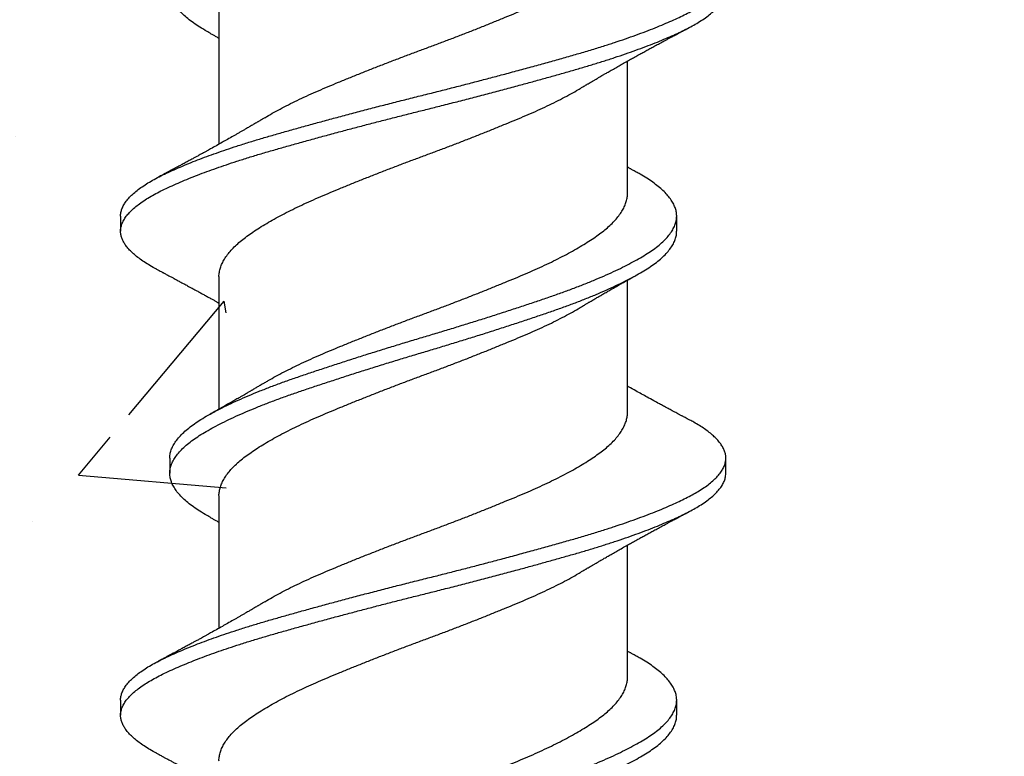
# Model space of a CAD drawing. Units: inches. Extents: x 171 to 187.9, y 9.2 to 19.1.
# Drawn here: x 177.2 to 177.6, y 14.9 to 15.2 of the extents above; entities that cross this region are included whole.
import ezdxf

# ---------------------------------------------------------------- set-up
doc = ezdxf.new("R2010")
doc.units = ezdxf.units.IN
doc.header["$MEASUREMENT"] = 0
doc.linetypes.add('SLD-Solid', pattern=[0])
doc.layers.add('Hatch', color=8, linetype='Continuous')
doc.layers.add('R-DETL-FAST', color=3, linetype='Continuous')

msp = doc.modelspace()

# ---------------------------------------------------------------- hatches: boundary and pattern name
at = {"layer": 'Hatch'}
h = msp.add_hatch(dxfattribs=at)
h.set_pattern_fill('AR-CONC', color=256, scale=0.125, style=0)
h.set_pattern_definition([(50, (0, 0), (0.8965752, -0.0784402), [0.09375, -1.03125]), (355, (0, 0), (-0.173439, 0.94024), [0.075, -0.825]), (100.45144, (0.0747, -0.0065), (0.723136, 0.8618), [0.0796752, -0.8764276]), (46.1842, (0, 0.25), (1.334052, -0.206899), [0.140625, -1.546875]), (96.6356, (0.1112, 0.2328), (1.168327, 1.217648), [0.119513, -1.314642]), (351.1842, (0, 0.25), (1.168327, 1.217648), [0.1125, -1.2375]), (21, (0.125, 0.1875), (0.7461338, -0.5032736), [0.09375, -1.03125]), (326, (0.125, 0.1875), (0.304144, 0.9064376), [0.075, -0.825]), (71.45144, (0.1872, 0.1456), (1.050278, 0.403164), [0.0796752, -0.8764276]), (37.5, (0, 0), (0.0151998, 0.4161173), [0, -0.815, 0, -0.8375, 0, -0.828125]), (7.5, (0, 0), (0.3288369, 0.4930146), [0, -0.4775, 0, -0.79625, 0, -0.315625]), (327.5, (-0.27875, 0), (0.66727805, -0.0281936), [0, -0.3125, 0, -0.975, 0, -1.29375]), (317.5, (-0.40375, 0), (0.7289827, 0.1251312), [0, -0.40625, 0, -0.6475, 0, -0.91875])])
h.paths.add_polyline_path([(174.48205, 16.54461), (175.44644, 16.54461), (175.44644, 15.60717), (177.22227, 15.60717), (177.22227, 15.55887), (177.18094, 15.54584), (177.23961, 15.52734), (177.23961, 15.47092), (177.21294, 15.46251), (177.23961, 15.4541), (177.23961, 15.39767), (177.18094, 15.37917), (177.23961, 15.36068), (177.23961, 15.30425), (177.21294, 15.29584), (177.23961, 15.28743), (177.23961, 15.231), (177.18094, 15.21251), (177.23961, 15.19401), (177.23961, 15.13758), (177.21294, 15.12917), (177.23961, 15.12077), (177.23961, 15.06434), (177.18094, 15.04584), (177.23961, 15.02734), (177.23961, 14.97092), (177.21294, 14.96251), (177.23961, 14.9541), (177.23961, 14.89767), (177.18094, 14.87917), (177.23961, 14.86068), (177.23961, 14.80425), (177.21294, 14.79584), (177.23961, 14.78743), (177.23961, 14.731), (177.18094, 14.71251), (177.23961, 14.69401), (177.23961, 14.63758), (177.21294, 14.62917), (177.23961, 14.62077), (177.23961, 14.56434), (177.18094, 14.54584), (177.23961, 14.52734), (177.23961, 14.47092), (177.21294, 14.46251), (177.23961, 14.4541), (177.23961, 14.39767), (177.18094, 14.37917), (177.23961, 14.36068), (177.23961, 14.30425), (177.21294, 14.29584), (177.23961, 14.28743), (177.23961, 14.231), (177.18094, 14.21251), (177.23961, 14.19401), (177.23961, 14.13758), (177.21294, 14.12917), (177.24403, 14.11937), (177.31262, 13.95378, 0.668179), (177.32849, 13.95192), (177.40439, 14.13516), (177.46094, 14.15299), (177.40227, 14.17149), (177.40227, 14.22792), (177.42894, 14.23632), (177.40227, 14.24473), (177.40227, 14.30116), (177.46094, 14.31966), (177.40227, 14.33816), (177.40227, 14.39458), (177.42894, 14.40299), (177.40227, 14.4114), (177.40227, 14.46783), (177.46094, 14.48632), (177.40227, 14.50482), (177.40227, 14.56125), (177.42894, 14.56966), (177.40227, 14.57807), (177.40227, 14.63449), (177.46094, 14.65299), (177.40227, 14.67149), (177.40227, 14.72792), (177.42894, 14.73632), (177.40227, 14.74473), (177.40227, 14.80116), (177.46094, 14.81966), (177.40227, 14.83816), (177.40227, 14.89458), (177.42894, 14.90299), (177.40227, 14.9114), (177.40227, 14.96783), (177.46094, 14.98632), (177.40227, 15.00482), (177.40227, 15.06125), (177.42894, 15.06966), (177.40227, 15.07807), (177.40227, 15.13449), (177.46094, 15.15299), (177.40227, 15.17149), (177.40227, 15.22792), (177.42894, 15.23632), (177.40227, 15.24589), (177.40227, 15.30116), (177.46094, 15.31966), (177.40227, 15.33816), (177.40227, 15.39458), (177.42894, 15.40299), (177.40227, 15.41256), (177.40227, 15.46783), (177.46094, 15.48632), (177.41961, 15.49936), (177.41961, 15.60717), (178.75844, 15.60717), (178.75844, 13.16104), (174.48205, 13.16104)])

# ---------------------------------------------------------------- linework, layer by layer
at = {"layer": 'R-DETL-FAST', "linetype": 'SLD-Solid'}
for p, q in [((177.23657, 15.21804), (177.23657, 15.16346)), ((177.40532, 15.14324), (177.40532, 15.19783)), ((177.19594, 15.13377), (177.19594, 15.12752)), ((177.42563, 15.12752), (177.42563, 15.13377)), ((177.23657, 15.10857), (177.23657, 15.05398)), ((177.40532, 15.05271), (177.40532, 15.1073)), ((177.21625, 15.03377), (177.21625, 15.02752)), ((177.44594, 15.02752), (177.44594, 15.03377)), ((177.23657, 15.01804), (177.23657, 14.96346)), ((177.40532, 14.94324), (177.40532, 14.99783)), ((177.19594, 14.93377), (177.19594, 14.92752)), ((177.42563, 14.92752), (177.42563, 14.93377))]:
    msp.add_line(p, q, dxfattribs=at)
for points, knots in [([(177.23299, 15.20931), (177.23228, 15.20971), (177.2305, 15.21069), (177.22799, 15.21224), (177.22542, 15.21402), (177.22316, 15.21581), (177.2212, 15.21762), (177.21955, 15.21944), (177.21824, 15.22125), (177.21725, 15.22303), (177.2166, 15.22479), (177.21625, 15.22652), (177.21623, 15.22824), (177.21653, 15.22999), (177.21715, 15.23178), (177.21812, 15.23359), (177.21941, 15.23541), (177.22103, 15.23724), (177.22296, 15.23905), (177.2252, 15.24085), (177.22773, 15.24263), (177.23055, 15.24437), (177.23364, 15.24612), (177.23702, 15.2479), (177.24066, 15.24969), (177.24453, 15.25148), (177.24862, 15.25327), (177.25293, 15.25505), (177.25747, 15.25683), (177.26222, 15.25861), (177.26716, 15.26037), (177.27228, 15.26211), (177.27755, 15.26388), (177.28299, 15.26568), (177.28856, 15.26749), (177.29424, 15.26931), (177.30001, 15.27113), (177.30582, 15.27294), (177.31166, 15.27473), (177.31751, 15.2765), (177.32333, 15.27822), (177.3291, 15.27996), (177.33484, 15.28172), (177.34056, 15.28349), (177.34627, 15.28528), (177.35194, 15.28709), (177.35754, 15.28891), (177.36302, 15.29071), (177.36833, 15.29249), (177.37348, 15.29424), (177.37847, 15.29599), (177.38329, 15.29777), (177.38793, 15.29957), (177.39236, 15.30139), (177.39657, 15.30321), (177.40054, 15.30502), (177.40422, 15.30681), (177.40761, 15.30858), (177.41071, 15.3103), (177.41353, 15.31201), (177.4161, 15.31376), (177.4184, 15.31554), (177.42041, 15.31735), (177.42211, 15.31917), (177.42348, 15.321), (177.42453, 15.32281), (177.42523, 15.32461), (177.42559, 15.32617), (177.4256, 15.32714), (177.4256, 15.32752)], [0, 0, 0, 0, 0.010223, 0.025223, 0.040292, 0.055441, 0.070642, 0.085868, 0.101089, 0.116008, 0.130869, 0.145646, 0.160336, 0.175399, 0.190553, 0.20577, 0.221023, 0.236283, 0.251521, 0.266709, 0.281786, 0.296761, 0.311758, 0.326854, 0.342022, 0.356962, 0.371918, 0.386862, 0.401768, 0.416912, 0.431961, 0.446956, 0.46205, 0.477227, 0.492459, 0.507717, 0.52294, 0.538132, 0.553266, 0.568314, 0.583272, 0.598033, 0.612882, 0.627793, 0.64274, 0.658, 0.673241, 0.688434, 0.703551, 0.718565, 0.733587, 0.74871, 0.763874, 0.779084, 0.794311, 0.809528, 0.824705, 0.839546, 0.854298, 0.86899, 0.883776, 0.898948, 0.914176, 0.929434, 0.944691, 0.95992, 0.975092, 0.99018, 1, 1, 1, 1]), ([(177.25551, 15.17442), (177.25577, 15.17458), (177.25699, 15.17533), (177.25937, 15.17667), (177.26265, 15.17846), (177.26613, 15.18024), (177.26978, 15.18203), (177.27361, 15.1838), (177.2776, 15.18556), (177.28172, 15.1873), (177.28597, 15.18908), (177.29035, 15.19087), (177.29485, 15.19269), (177.29942, 15.19451), (177.30407, 15.19633), (177.30875, 15.19813), (177.31346, 15.19992), (177.31817, 15.20169), (177.32286, 15.20342), (177.32752, 15.20516), (177.33215, 15.20691), (177.33676, 15.20868), (177.34136, 15.21048), (177.34593, 15.21229), (177.35044, 15.21411), (177.35485, 15.21591), (177.35914, 15.21769), (177.36329, 15.21944), (177.36731, 15.22119), (177.3712, 15.22297), (177.37493, 15.22477), (177.37851, 15.22658), (177.3819, 15.2284), (177.3851, 15.23022), (177.38806, 15.23201), (177.3908, 15.23377), (177.39329, 15.2355), (177.39557, 15.2372), (177.39764, 15.23895), (177.39949, 15.24073), (177.40111, 15.24255), (177.40248, 15.24437), (177.40358, 15.24619), (177.40443, 15.248), (177.40499, 15.2498), (177.40528, 15.25137), (177.40529, 15.25233), (177.4053, 15.25271)], [0, 0, 0, 0, 0.005986, 0.028565, 0.051169, 0.073755, 0.096279, 0.119155, 0.141879, 0.164515, 0.187312, 0.210242, 0.23326, 0.256321, 0.279328, 0.302287, 0.32515, 0.347876, 0.370455, 0.392745, 0.415177, 0.437709, 0.460298, 0.483363, 0.506396, 0.529351, 0.552184, 0.574852, 0.597532, 0.620375, 0.643287, 0.666273, 0.689288, 0.712285, 0.735219, 0.757639, 0.779912, 0.802092, 0.824423, 0.847344, 0.870357, 0.893416, 0.916476, 0.939489, 0.962411, 0.985197, 1, 1, 1, 1]), ([(177.19596, 15.13377), (177.19596, 15.13388), (177.19592, 15.1345), (177.19613, 15.13563), (177.19663, 15.13719), (177.19745, 15.13877), (177.19858, 15.14036), (177.2, 15.14195), (177.20172, 15.14354), (177.20374, 15.14513), (177.20599, 15.14669), (177.20847, 15.1482), (177.21113, 15.14966), (177.21403, 15.15111), (177.21716, 15.15257), (177.22054, 15.15405), (177.22407, 15.15552), (177.22774, 15.15698), (177.23153, 15.1584), (177.2355, 15.15983), (177.23963, 15.16126), (177.24408, 15.16273), (177.24885, 15.16425), (177.25395, 15.1658), (177.2592, 15.16732), (177.2646, 15.16886), (177.27015, 15.17041), (177.27584, 15.17199), (177.28166, 15.17357), (177.28764, 15.17518), (177.29376, 15.17681), (177.30001, 15.17844), (177.30629, 15.18007), (177.31258, 15.18167), (177.31888, 15.18326), (177.32505, 15.18479), (177.33111, 15.18632), (177.33704, 15.18784), (177.34296, 15.18937), (177.34884, 15.19092), (177.35484, 15.19251), (177.36093, 15.19415), (177.36707, 15.19583), (177.37307, 15.19749), (177.3789, 15.19913), (177.38456, 15.20075), (177.39006, 15.20237), (177.3952, 15.20397), (177.40001, 15.20552), (177.40447, 15.20703), (177.40876, 15.20855), (177.41285, 15.21006), (177.41673, 15.21157), (177.42033, 15.21305), (177.42364, 15.21448), (177.42667, 15.21587), (177.4295, 15.21723), (177.43211, 15.2186), (177.43461, 15.22005), (177.43697, 15.22156), (177.43913, 15.22315), (177.44101, 15.22474), (177.44259, 15.22634), (177.44388, 15.22793), (177.44486, 15.22951), (177.44553, 15.23108), (177.4459, 15.2326), (177.44598, 15.23407), (177.44579, 15.23553), (177.44532, 15.23701), (177.44458, 15.23851), (177.44357, 15.24001), (177.44231, 15.2415), (177.44082, 15.24296), (177.43912, 15.24438), (177.4372, 15.2458), (177.43505, 15.24721), (177.43299, 15.24844), (177.43156, 15.2492), (177.431, 15.24949)], [0, 0, 0, 0, 0.002934, 0.01638, 0.029901, 0.043479, 0.057096, 0.070734, 0.084374, 0.097996, 0.111583, 0.124445, 0.137243, 0.149981, 0.162774, 0.175633, 0.188541, 0.200743, 0.212962, 0.225184, 0.237397, 0.249586, 0.263145, 0.27664, 0.290056, 0.303496, 0.317012, 0.330586, 0.344201, 0.357838, 0.371868, 0.385879, 0.399854, 0.413771, 0.427611, 0.441402, 0.454476, 0.467614, 0.480799, 0.494014, 0.507242, 0.521678, 0.536087, 0.550447, 0.564737, 0.578939, 0.593175, 0.607495, 0.620402, 0.633344, 0.646304, 0.659267, 0.672215, 0.685134, 0.697273, 0.709359, 0.72138, 0.733413, 0.74551, 0.759071, 0.772677, 0.78631, 0.799951, 0.813582, 0.827183, 0.840736, 0.854224, 0.866968, 0.879743, 0.892586, 0.905483, 0.918418, 0.931375, 0.943598, 0.955813, 0.968006, 0.980164, 0.992274, 1, 1, 1, 1]), ([(177.21085, 15.1118), (177.21081, 15.11182), (177.2098, 15.11232), (177.20807, 15.11333), (177.20565, 15.11482), (177.20351, 15.11632), (177.20162, 15.11783), (177.19999, 15.11935), (177.19866, 15.12083), (177.19761, 15.12228), (177.19682, 15.1237), (177.19627, 15.1251), (177.19597, 15.12649), (177.19591, 15.1279), (177.19611, 15.12938), (177.19663, 15.13094), (177.19745, 15.13252), (177.19858, 15.13411), (177.2, 15.1357), (177.20172, 15.13729), (177.20374, 15.13888), (177.20599, 15.14044), (177.20847, 15.14195), (177.21113, 15.14341), (177.21403, 15.14486), (177.21716, 15.14632), (177.22054, 15.1478), (177.22407, 15.14927), (177.22774, 15.15073), (177.23153, 15.15215), (177.2355, 15.15358), (177.23963, 15.15501), (177.24408, 15.15648), (177.24885, 15.158), (177.25395, 15.15955), (177.2592, 15.16107), (177.2646, 15.16261), (177.27015, 15.16416), (177.27584, 15.16574), (177.28166, 15.16732), (177.28747, 15.16889), (177.29324, 15.17042), (177.29896, 15.17192), (177.30471, 15.17341), (177.31047, 15.17489), (177.31624, 15.17634), (177.32201, 15.17778), (177.32796, 15.17927), (177.33412, 15.18084), (177.34046, 15.18247), (177.34676, 15.18412), (177.353, 15.18577), (177.35899, 15.18737), (177.36471, 15.18893), (177.37016, 15.19043), (177.37547, 15.19192), (177.38065, 15.19338), (177.3857, 15.19483), (177.3906, 15.19629), (177.39538, 15.19777), (177.40001, 15.19927), (177.40447, 15.20078), (177.40876, 15.2023), (177.41285, 15.20381), (177.41673, 15.20532), (177.42033, 15.2068), (177.42364, 15.20823), (177.42667, 15.20962), (177.4295, 15.21098), (177.43211, 15.21235), (177.43461, 15.2138), (177.43697, 15.21531), (177.43913, 15.2169), (177.44101, 15.21849), (177.44259, 15.22009), (177.44387, 15.22168), (177.44486, 15.22326), (177.44553, 15.22483), (177.44589, 15.22625), (177.44591, 15.22714), (177.44592, 15.22752)], [0, 0, 0, 0, 0.0005902, 0.0133999, 0.0262713, 0.0391889, 0.0521369, 0.0650993, 0.0780599, 0.090264, 0.1024388, 0.1145711, 0.1266481, 0.1386618, 0.1521076, 0.1656285, 0.1792069, 0.1928244, 0.2064624, 0.2201023, 0.2337251, 0.2473122, 0.2601744, 0.2729726, 0.2857106, 0.2985039, 0.3113623, 0.3242706, 0.3364728, 0.348692, 0.3609146, 0.3731272, 0.3853161, 0.3988755, 0.412371, 0.4257869, 0.4392267, 0.4527428, 0.4663176, 0.4799329, 0.4935701, 0.506423, 0.519263, 0.5320744, 0.5448418, 0.5575501, 0.5701877, 0.5828513, 0.5968593, 0.6109302, 0.6250438, 0.6391794, 0.653316, 0.6662619, 0.6791751, 0.6920399, 0.7048408, 0.7175803, 0.7303734, 0.743232, 0.7561393, 0.7690812, 0.7820414, 0.795004, 0.8079529, 0.8208719, 0.8330113, 0.8450971, 0.8571177, 0.8691514, 0.8812488, 0.8948097, 0.9084159, 0.9220491, 0.9356904, 0.9493211, 0.9629224, 0.9764759, 0.9899636, 1, 1, 1, 1]), ([(177.23295, 15.20932), (177.23338, 15.20908), (177.23415, 15.20865), (177.23517, 15.20808), (177.23595, 15.20765), (177.23639, 15.2074), (177.23657, 15.2073)], [0, 0, 0, 0, 0.353576, 0.635395, 0.85051, 1, 1, 1, 1]), ([(177.38638, 15.18686), (177.38669, 15.18705), (177.38724, 15.18737), (177.38791, 15.18778), (177.38838, 15.18805), (177.38873, 15.18827), (177.38924, 15.18857), (177.38995, 15.18899), (177.39088, 15.18954), (177.39184, 15.1901), (177.39284, 15.19069), (177.3938, 15.19125), (177.39477, 15.19181), (177.3957, 15.19235), (177.39656, 15.19285), (177.39737, 15.19332), (177.39816, 15.19377), (177.39936, 15.19446), (177.40087, 15.19532), (177.40278, 15.1964), (177.40467, 15.19747), (177.40652, 15.1985), (177.4083, 15.19949), (177.40997, 15.20042), (177.41167, 15.20136), (177.41331, 15.20226), (177.41499, 15.20318), (177.41674, 15.20413), (177.41825, 15.20495), (177.41952, 15.20564), (177.42044, 15.20614), (177.42146, 15.20668), (177.42252, 15.20725), (177.4235, 15.20778), (177.42434, 15.20823), (177.42512, 15.20865), (177.42591, 15.20907), (177.42655, 15.20941), (177.42705, 15.20968), (177.42752, 15.20993), (177.42815, 15.21026), (177.42895, 15.21069), (177.42994, 15.21121), (177.43065, 15.21159), (177.43104, 15.2118)], [0, 0, 0, 0, 0.021979, 0.037474, 0.046529, 0.053794, 0.062148, 0.081418, 0.102263, 0.126033, 0.147037, 0.170538, 0.191236, 0.213265, 0.233783, 0.249678, 0.267861, 0.287287, 0.330732, 0.37008, 0.41615, 0.457567, 0.49409, 0.535214, 0.569328, 0.607614, 0.644933, 0.680808, 0.724254, 0.745235, 0.764845, 0.785641, 0.812422, 0.835523, 0.851146, 0.868008, 0.887462, 0.903707, 0.910746, 0.920801, 0.934747, 0.952589, 0.974337, 1, 1, 1, 1]), ([(177.2366, 15.10857), (177.23659, 15.10881), (177.23656, 15.10963), (177.23679, 15.11105), (177.23729, 15.11284), (177.23807, 15.11465), (177.23911, 15.11647), (177.24041, 15.11829), (177.24197, 15.12011), (177.24378, 15.12191), (177.24582, 15.12368), (177.24809, 15.12542), (177.25058, 15.12717), (177.25331, 15.12895), (177.25624, 15.13074), (177.25936, 15.13254), (177.26265, 15.13432), (177.26613, 15.1361), (177.26978, 15.13789), (177.27361, 15.13966), (177.2776, 15.14142), (177.28172, 15.14316), (177.28597, 15.14494), (177.29035, 15.14674), (177.29485, 15.14855), (177.29942, 15.15037), (177.30407, 15.15219), (177.30875, 15.154), (177.31346, 15.15579), (177.31817, 15.15755), (177.32286, 15.15928), (177.32752, 15.16102), (177.33215, 15.16277), (177.33676, 15.16455), (177.34136, 15.16634), (177.34593, 15.16815), (177.35044, 15.16997), (177.35485, 15.17177), (177.35914, 15.17355), (177.36329, 15.1753), (177.36731, 15.17705), (177.3712, 15.17883), (177.37493, 15.18063), (177.37851, 15.18244), (177.38189, 15.18426), (177.38451, 15.18574), (177.38593, 15.1866), (177.38636, 15.18686)], [0, 0, 0, 0, 0.009268, 0.032015, 0.054909, 0.077906, 0.10096, 0.124025, 0.147054, 0.170003, 0.192776, 0.215384, 0.238028, 0.260832, 0.283752, 0.306332, 0.328937, 0.351524, 0.374049, 0.396926, 0.419651, 0.442289, 0.465086, 0.488017, 0.511036, 0.534099, 0.557107, 0.580067, 0.602931, 0.625658, 0.648238, 0.670529, 0.692962, 0.715495, 0.738086, 0.761152, 0.784186, 0.807142, 0.829976, 0.852645, 0.875326, 0.89817, 0.921083, 0.94407, 0.967086, 0.990085, 1, 1, 1, 1]), ([(177.25551, 15.17443), (177.25517, 15.17423), (177.25458, 15.17387), (177.25379, 15.1734), (177.2532, 15.17305), (177.25277, 15.17279), (177.25227, 15.17249), (177.25161, 15.1721), (177.25079, 15.17162), (177.25002, 15.17117), (177.24934, 15.17077), (177.24868, 15.17038), (177.24784, 15.16989), (177.24687, 15.16933), (177.24577, 15.16869), (177.24466, 15.16805), (177.24356, 15.16742), (177.24203, 15.16654), (177.2402, 15.1655), (177.23788, 15.16419), (177.23555, 15.16288), (177.23363, 15.16181), (177.23221, 15.16102), (177.23123, 15.16048), (177.23025, 15.15995), (177.22928, 15.15941), (177.2283, 15.15887), (177.22723, 15.15829), (177.22623, 15.15774), (177.22537, 15.15727), (177.22462, 15.15687), (177.22386, 15.15645), (177.22304, 15.15601), (177.22218, 15.15554), (177.22138, 15.15512), (177.22067, 15.15473), (177.21995, 15.15434), (177.21911, 15.15389), (177.21818, 15.15339), (177.21727, 15.15291), (177.21644, 15.15246), (177.21572, 15.15208), (177.21508, 15.15173), (177.21453, 15.15144), (177.21401, 15.15117), (177.21348, 15.15088), (177.21282, 15.15053), (177.21192, 15.15006), (177.21124, 15.14969), (177.21084, 15.14949)], [0, 0, 0, 0, 0.022903, 0.04105, 0.054424, 0.063118, 0.070881, 0.088835, 0.108589, 0.126429, 0.141735, 0.154952, 0.171814, 0.198416, 0.221564, 0.246403, 0.273838, 0.295989, 0.34937, 0.397356, 0.452574, 0.50584, 0.525605, 0.547817, 0.571328, 0.590519, 0.612466, 0.636987, 0.66137, 0.678901, 0.694493, 0.711155, 0.729548, 0.748957, 0.768026, 0.782415, 0.796709, 0.815803, 0.838227, 0.858428, 0.87613, 0.893905, 0.906418, 0.918777, 0.930189, 0.940676, 0.954332, 0.974102, 1, 1, 1, 1]), ([(177.40893, 15.15197), (177.40864, 15.15213), (177.40813, 15.15241), (177.40748, 15.15277), (177.407, 15.15304), (177.40661, 15.15326), (177.40618, 15.1535), (177.40574, 15.15374), (177.40543, 15.15392), (177.40532, 15.15398)], [0, 0, 0, 0, 0.238905, 0.420434, 0.544722, 0.637448, 0.743663, 0.903331, 1, 1, 1, 1]), ([(177.21629, 15.03377), (177.21628, 15.034), (177.21625, 15.03482), (177.21654, 15.03624), (177.21715, 15.03803), (177.21812, 15.03984), (177.21941, 15.04166), (177.22103, 15.04349), (177.22296, 15.0453), (177.2252, 15.0471), (177.22773, 15.04888), (177.23055, 15.05062), (177.23364, 15.05237), (177.23702, 15.05415), (177.24066, 15.05594), (177.24453, 15.05773), (177.24862, 15.05952), (177.25293, 15.0613), (177.25747, 15.06308), (177.26222, 15.06486), (177.26716, 15.06662), (177.27228, 15.06836), (177.27755, 15.07013), (177.28299, 15.07193), (177.28856, 15.07374), (177.29424, 15.07556), (177.30001, 15.07738), (177.30582, 15.07919), (177.31166, 15.08098), (177.31751, 15.08275), (177.32333, 15.08447), (177.3291, 15.08621), (177.33484, 15.08797), (177.34056, 15.08974), (177.34627, 15.09153), (177.35194, 15.09334), (177.35754, 15.09516), (177.36302, 15.09696), (177.36833, 15.09874), (177.37348, 15.10049), (177.37847, 15.10224), (177.38329, 15.10402), (177.38793, 15.10582), (177.39236, 15.10764), (177.39657, 15.10946), (177.40054, 15.11127), (177.40422, 15.11306), (177.40761, 15.11483), (177.41071, 15.11655), (177.41353, 15.11826), (177.4161, 15.12001), (177.4184, 15.12179), (177.42041, 15.1236), (177.42211, 15.12542), (177.42348, 15.12725), (177.42452, 15.12906), (177.42523, 15.13086), (177.42558, 15.13248), (177.42566, 15.13406), (177.4255, 15.13562), (177.42501, 15.13734), (177.42421, 15.13908), (177.4231, 15.14083), (177.4217, 15.14258), (177.42001, 15.14431), (177.41805, 15.14603), (177.41582, 15.14773), (177.4133, 15.14942), (177.411, 15.15082), (177.40943, 15.15168), (177.40889, 15.15198)], [0, 0, 0, 0, 0.006138, 0.021201, 0.036356, 0.051573, 0.066827, 0.082087, 0.097325, 0.112513, 0.12759, 0.142565, 0.157562, 0.172658, 0.187826, 0.202767, 0.217722, 0.232667, 0.247573, 0.262717, 0.277766, 0.292761, 0.307856, 0.323033, 0.338265, 0.353523, 0.368746, 0.383939, 0.399073, 0.414121, 0.429079, 0.44384, 0.458689, 0.4736, 0.488547, 0.503808, 0.519048, 0.534241, 0.549359, 0.564373, 0.579395, 0.594519, 0.609682, 0.624892, 0.64012, 0.655337, 0.670514, 0.685356, 0.700107, 0.7148, 0.729586, 0.744758, 0.759986, 0.775244, 0.790501, 0.80573, 0.820902, 0.83599, 0.847225, 0.861719, 0.876306, 0.890962, 0.905663, 0.920381, 0.93483, 0.949248, 0.963611, 0.977895, 0.992385, 1, 1, 1, 1]), ([(177.25553, 15.06495), (177.256, 15.06524), (177.25745, 15.06612), (177.26008, 15.0676), (177.26341, 15.06938), (177.26692, 15.07117), (177.27061, 15.07294), (177.27447, 15.07472), (177.27849, 15.07647), (177.28264, 15.07821), (177.28692, 15.07999), (177.29132, 15.0818), (177.29584, 15.08361), (177.30043, 15.08543), (177.30509, 15.08725), (177.30978, 15.08906), (177.31449, 15.09084), (177.3192, 15.0926), (177.32389, 15.09433), (177.32855, 15.09607), (177.33317, 15.09783), (177.33778, 15.09961), (177.34236, 15.1014), (177.34692, 15.10321), (177.35141, 15.10503), (177.3558, 15.10682), (177.36005, 15.1086), (177.36418, 15.11034), (177.36817, 15.1121), (177.37202, 15.11389), (177.37573, 15.11569), (177.37926, 15.11751), (177.38261, 15.11932), (177.38577, 15.12114), (177.38869, 15.12293), (177.39137, 15.12468), (177.39382, 15.1264), (177.39605, 15.12811), (177.39806, 15.12987), (177.39987, 15.13166), (177.40143, 15.13347), (177.40274, 15.13529), (177.40379, 15.13711), (177.40458, 15.13892), (177.40508, 15.14072), (177.40532, 15.14215), (177.40529, 15.14299), (177.40528, 15.14324)], [0, 0, 0, 0, 0.0109345, 0.0335242, 0.0561296, 0.0787069, 0.1012131, 0.1240611, 0.1467475, 0.1694122, 0.192243, 0.2151974, 0.2382305, 0.2612965, 0.2842987, 0.3072417, 0.3300804, 0.3527711, 0.3753538, 0.3976805, 0.4201397, 0.4426897, 0.4652877, 0.4883509, 0.5113724, 0.5343065, 0.5571087, 0.579749, 0.6024696, 0.6253437, 0.6482773, 0.6712752, 0.6942917, 0.7172806, 0.7401964, 0.7625886, 0.7848262, 0.8070304, 0.8293951, 0.8523415, 0.8753701, 0.8984352, 0.9214903, 0.9444894, 0.9673871, 0.9901391, 1, 1, 1, 1]), ([(177.23299, 15.00931), (177.23228, 15.00971), (177.2305, 15.01069), (177.22799, 15.01224), (177.22542, 15.01402), (177.22316, 15.01581), (177.2212, 15.01762), (177.21955, 15.01944), (177.21824, 15.02125), (177.21725, 15.02303), (177.2166, 15.02479), (177.21625, 15.02652), (177.21623, 15.02824), (177.21653, 15.02999), (177.21715, 15.03178), (177.21812, 15.03359), (177.21941, 15.03541), (177.22103, 15.03724), (177.22296, 15.03905), (177.2252, 15.04085), (177.22773, 15.04263), (177.23055, 15.04437), (177.23364, 15.04612), (177.23702, 15.0479), (177.24066, 15.04969), (177.24453, 15.05148), (177.24862, 15.05327), (177.25293, 15.05505), (177.25747, 15.05683), (177.26222, 15.05861), (177.26716, 15.06037), (177.27228, 15.06211), (177.27755, 15.06388), (177.28299, 15.06568), (177.28856, 15.06749), (177.29424, 15.06931), (177.30001, 15.07113), (177.30582, 15.07294), (177.31166, 15.07473), (177.31751, 15.0765), (177.32333, 15.07822), (177.3291, 15.07996), (177.33484, 15.08172), (177.34056, 15.08349), (177.34627, 15.08528), (177.35194, 15.08709), (177.35754, 15.08891), (177.36302, 15.09071), (177.36833, 15.09249), (177.37348, 15.09424), (177.37847, 15.09599), (177.38329, 15.09777), (177.38793, 15.09957), (177.39236, 15.10139), (177.39657, 15.10321), (177.40054, 15.10502), (177.40422, 15.10681), (177.40761, 15.10858), (177.41071, 15.1103), (177.41353, 15.11201), (177.4161, 15.11376), (177.4184, 15.11554), (177.42041, 15.11735), (177.42211, 15.11917), (177.42348, 15.121), (177.42453, 15.12281), (177.42523, 15.12461), (177.42559, 15.12617), (177.4256, 15.12714), (177.4256, 15.12752)], [0, 0, 0, 0, 0.010223, 0.025223, 0.040292, 0.055441, 0.070642, 0.085868, 0.101089, 0.116008, 0.130869, 0.145646, 0.160336, 0.175399, 0.190553, 0.20577, 0.221023, 0.236283, 0.251521, 0.266709, 0.281786, 0.296761, 0.311758, 0.326854, 0.342022, 0.356962, 0.371918, 0.386862, 0.401768, 0.416912, 0.431961, 0.446956, 0.46205, 0.477227, 0.492459, 0.507717, 0.52294, 0.538132, 0.553266, 0.568314, 0.583272, 0.598033, 0.612882, 0.627793, 0.64274, 0.658, 0.673241, 0.688434, 0.703551, 0.718565, 0.733587, 0.74871, 0.763874, 0.779084, 0.794311, 0.809528, 0.824705, 0.839546, 0.854298, 0.86899, 0.883776, 0.898948, 0.914176, 0.929434, 0.944691, 0.95992, 0.975092, 0.99018, 1, 1, 1, 1]), ([(177.21084, 15.1118), (177.21118, 15.11162), (177.21177, 15.1113), (177.21258, 15.11088), (177.2132, 15.11055), (177.21365, 15.11031), (177.21407, 15.11009), (177.21455, 15.10983), (177.21518, 15.10949), (177.21604, 15.10903), (177.21703, 15.1085), (177.21807, 15.10795), (177.21893, 15.10748), (177.21972, 15.10706), (177.22046, 15.10666), (177.22118, 15.10628), (177.22184, 15.10592), (177.22252, 15.10556), (177.22325, 15.10516), (177.22415, 15.10467), (177.22526, 15.10407), (177.22651, 15.10339), (177.22788, 15.10264), (177.22924, 15.10189), (177.23068, 15.1011), (177.23208, 15.10033), (177.23338, 15.09961), (177.23455, 15.09896), (177.23558, 15.09838), (177.23625, 15.098), (177.23657, 15.09783)], [0, 0, 0, 0, 0.038387, 0.069586, 0.093611, 0.110474, 0.122327, 0.141725, 0.166466, 0.195465, 0.242568, 0.282315, 0.316526, 0.343269, 0.373705, 0.403126, 0.426642, 0.450671, 0.481583, 0.512362, 0.554949, 0.610397, 0.657829, 0.715125, 0.768816, 0.826027, 0.879108, 0.920892, 0.963168, 1, 1, 1, 1]), ([(177.38638, 15.09633), (177.38665, 15.09649), (177.38714, 15.09679), (177.38778, 15.09717), (177.38827, 15.09746), (177.38867, 15.0977), (177.38904, 15.09792), (177.38942, 15.09815), (177.38983, 15.09839), (177.39038, 15.09872), (177.39105, 15.09911), (177.39175, 15.09952), (177.3924, 15.0999), (177.39312, 15.10033), (177.39389, 15.10077), (177.3946, 15.10119), (177.39528, 15.10158), (177.39603, 15.10201), (177.39683, 15.10248), (177.39766, 15.10296), (177.39854, 15.10346), (177.39946, 15.10399), (177.40034, 15.10449), (177.40116, 15.10496), (177.40192, 15.10539), (177.40266, 15.1058), (177.40333, 15.10619), (177.40401, 15.10657), (177.40464, 15.10692), (177.40524, 15.10726), (177.40589, 15.10762), (177.40671, 15.10808), (177.40773, 15.10865), (177.4085, 15.10908), (177.40893, 15.10932)], [0, 0, 0, 0, 0.037563, 0.066343, 0.086466, 0.103488, 0.120215, 0.136649, 0.154381, 0.174746, 0.211427, 0.243563, 0.268962, 0.298613, 0.340436, 0.371205, 0.394115, 0.430937, 0.470626, 0.50143, 0.540873, 0.587722, 0.623022, 0.657867, 0.696337, 0.723662, 0.754472, 0.785869, 0.8129, 0.836888, 0.865222, 0.899291, 0.943944, 1, 1, 1, 1]), ([(177.2366, 15.01804), (177.23659, 15.01827), (177.23656, 15.01908), (177.23679, 15.02048), (177.23727, 15.02226), (177.23804, 15.02407), (177.23907, 15.02589), (177.24037, 15.0277), (177.24191, 15.02952), (177.24327, 15.03087), (177.24473, 15.03221), (177.24629, 15.03354), (177.24861, 15.03527), (177.25116, 15.03703), (177.25393, 15.03882), (177.25691, 15.04061), (177.26007, 15.0424), (177.26341, 15.04419), (177.26692, 15.04597), (177.27061, 15.04775), (177.27447, 15.04952), (177.27849, 15.05127), (177.28264, 15.05302), (177.28692, 15.0548), (177.29132, 15.0566), (177.29584, 15.05842), (177.30043, 15.06024), (177.30509, 15.06206), (177.30978, 15.06386), (177.31449, 15.06565), (177.3192, 15.06741), (177.32389, 15.06913), (177.32855, 15.07088), (177.33317, 15.07264), (177.33778, 15.07441), (177.34236, 15.07621), (177.34692, 15.07802), (177.35141, 15.07983), (177.3558, 15.08163), (177.36005, 15.08341), (177.36418, 15.08515), (177.36817, 15.08691), (177.37202, 15.08869), (177.37573, 15.0905), (177.37927, 15.09231), (177.3826, 15.09413), (177.38497, 15.09547), (177.38616, 15.0962), (177.38636, 15.09633)], [0, 0, 0, 0, 0.008788, 0.031478, 0.054314, 0.077254, 0.100252, 0.123263, 0.14624, 0.169138, 0.174991, 0.197731, 0.220316, 0.242999, 0.265832, 0.288771, 0.311361, 0.333966, 0.356543, 0.379049, 0.401896, 0.424583, 0.447247, 0.470077, 0.493032, 0.516064, 0.53913, 0.562132, 0.585075, 0.607913, 0.630603, 0.653186, 0.675512, 0.697971, 0.720521, 0.743118, 0.766181, 0.789202, 0.812136, 0.834938, 0.857578, 0.880298, 0.903172, 0.926106, 0.949103, 0.972119, 0.995108, 1, 1, 1, 1]), ([(177.25551, 15.06496), (177.25514, 15.06473), (177.25448, 15.06434), (177.2536, 15.06381), (177.25289, 15.06339), (177.25222, 15.063), (177.25157, 15.06261), (177.25093, 15.06223), (177.25039, 15.06191), (177.24995, 15.06166), (177.24954, 15.06141), (177.24887, 15.06102), (177.24803, 15.06053), (177.24701, 15.05994), (177.24598, 15.05934), (177.24497, 15.05875), (177.24401, 15.05821), (177.24318, 15.05773), (177.24242, 15.05729), (177.24166, 15.05686), (177.24088, 15.05642), (177.24006, 15.05595), (177.2392, 15.05547), (177.23843, 15.05503), (177.23776, 15.05465), (177.23732, 15.0544), (177.2369, 15.05417), (177.23643, 15.0539), (177.23591, 15.05362), (177.23543, 15.05335), (177.235, 15.05311), (177.2345, 15.05283), (177.23381, 15.05244), (177.23327, 15.05214), (177.23295, 15.05197)], [0, 0, 0, 0, 0.0500375, 0.0885892, 0.1194634, 0.1458591, 0.1778681, 0.2074762, 0.232454, 0.2500039, 0.2656025, 0.2883759, 0.3388793, 0.3779416, 0.4250582, 0.4759766, 0.5130493, 0.551787, 0.5869283, 0.6136691, 0.6526757, 0.6891177, 0.7223908, 0.7662706, 0.7915254, 0.81011, 0.8249508, 0.8458902, 0.8728426, 0.892522, 0.9094464, 0.928707, 0.9588382, 1, 1, 1, 1]), ([(177.43104, 15.04949), (177.43068, 15.04968), (177.43004, 15.05002), (177.42919, 15.05046), (177.42856, 15.0508), (177.42806, 15.05107), (177.4276, 15.05131), (177.42712, 15.05157), (177.42648, 15.05191), (177.4257, 15.05232), (177.42477, 15.05282), (177.42386, 15.05331), (177.42297, 15.05379), (177.42221, 15.0542), (177.42155, 15.05455), (177.42091, 15.05489), (177.42019, 15.05528), (177.41936, 15.05573), (177.41799, 15.05647), (177.41602, 15.05754), (177.41357, 15.05888), (177.41111, 15.06023), (177.40854, 15.06165), (177.4066, 15.06273), (177.40545, 15.06338), (177.40532, 15.06345)], [0, 0, 0, 0, 0.0415996, 0.0743658, 0.098317, 0.115273, 0.1327722, 0.1516432, 0.1716635, 0.2072467, 0.2415172, 0.2804249, 0.3140555, 0.3449261, 0.3693352, 0.390347, 0.4191675, 0.4538078, 0.4871537, 0.5783257, 0.6825348, 0.772255, 0.8655332, 0.9837082, 1, 1, 1, 1]), ([(177.25551, 14.97442), (177.25577, 14.97458), (177.25699, 14.97533), (177.25937, 14.97667), (177.26265, 14.97846), (177.26613, 14.98024), (177.26978, 14.98203), (177.27361, 14.9838), (177.2776, 14.98556), (177.28172, 14.9873), (177.28597, 14.98908), (177.29035, 14.99087), (177.29485, 14.99269), (177.29942, 14.99451), (177.30407, 14.99633), (177.30875, 14.99813), (177.31346, 14.99992), (177.31817, 15.00169), (177.32286, 15.00342), (177.32752, 15.00516), (177.33215, 15.00691), (177.33676, 15.00868), (177.34136, 15.01048), (177.34593, 15.01229), (177.35044, 15.01411), (177.35485, 15.01591), (177.35914, 15.01769), (177.36329, 15.01944), (177.36731, 15.02119), (177.3712, 15.02297), (177.37493, 15.02477), (177.37851, 15.02658), (177.3819, 15.0284), (177.3851, 15.03022), (177.38806, 15.03201), (177.3908, 15.03377), (177.39329, 15.0355), (177.39557, 15.0372), (177.39764, 15.03895), (177.39949, 15.04073), (177.40111, 15.04255), (177.40248, 15.04437), (177.40358, 15.04619), (177.40443, 15.048), (177.40499, 15.0498), (177.40528, 15.05137), (177.40529, 15.05233), (177.4053, 15.05271)], [0, 0, 0, 0, 0.005986, 0.028565, 0.051169, 0.073755, 0.096279, 0.119155, 0.141879, 0.164515, 0.187312, 0.210242, 0.23326, 0.256321, 0.279328, 0.302287, 0.32515, 0.347876, 0.370455, 0.392745, 0.415177, 0.437709, 0.460298, 0.483363, 0.506396, 0.529351, 0.552184, 0.574852, 0.597532, 0.620375, 0.643287, 0.666273, 0.689288, 0.712285, 0.735219, 0.757639, 0.779912, 0.802092, 0.824423, 0.847344, 0.870357, 0.893416, 0.916476, 0.939489, 0.962411, 0.985197, 1, 1, 1, 1]), ([(177.19596, 14.93377), (177.19596, 14.93388), (177.19592, 14.9345), (177.19613, 14.93563), (177.19663, 14.93719), (177.19745, 14.93877), (177.19858, 14.94036), (177.2, 14.94195), (177.20172, 14.94354), (177.20374, 14.94513), (177.20599, 14.94669), (177.20847, 14.9482), (177.21113, 14.94966), (177.21403, 14.95111), (177.21716, 14.95257), (177.22054, 14.95405), (177.22407, 14.95552), (177.22774, 14.95698), (177.23153, 14.9584), (177.2355, 14.95983), (177.23963, 14.96126), (177.24408, 14.96273), (177.24885, 14.96425), (177.25395, 14.9658), (177.2592, 14.96732), (177.2646, 14.96886), (177.27015, 14.97041), (177.27584, 14.97199), (177.28166, 14.97357), (177.28764, 14.97518), (177.29376, 14.97681), (177.30001, 14.97844), (177.30629, 14.98007), (177.31258, 14.98167), (177.31888, 14.98326), (177.32505, 14.98479), (177.33111, 14.98632), (177.33704, 14.98784), (177.34296, 14.98937), (177.34884, 14.99092), (177.35484, 14.99251), (177.36093, 14.99415), (177.36707, 14.99583), (177.37307, 14.99749), (177.3789, 14.99913), (177.38456, 15.00075), (177.39006, 15.00237), (177.3952, 15.00397), (177.40001, 15.00552), (177.40447, 15.00703), (177.40876, 15.00855), (177.41285, 15.01006), (177.41673, 15.01157), (177.42033, 15.01305), (177.42364, 15.01448), (177.42667, 15.01587), (177.4295, 15.01723), (177.43211, 15.0186), (177.43461, 15.02005), (177.43697, 15.02156), (177.43913, 15.02315), (177.44101, 15.02474), (177.44259, 15.02634), (177.44388, 15.02793), (177.44486, 15.02951), (177.44553, 15.03108), (177.4459, 15.0326), (177.44598, 15.03407), (177.44579, 15.03553), (177.44532, 15.03701), (177.44458, 15.03851), (177.44357, 15.04001), (177.44231, 15.0415), (177.44082, 15.04296), (177.43912, 15.04438), (177.4372, 15.0458), (177.43505, 15.04721), (177.43299, 15.04844), (177.43156, 15.0492), (177.431, 15.04949)], [0, 0, 0, 0, 0.002934, 0.01638, 0.029901, 0.043479, 0.057096, 0.070734, 0.084374, 0.097996, 0.111583, 0.124445, 0.137243, 0.149981, 0.162774, 0.175633, 0.188541, 0.200743, 0.212962, 0.225184, 0.237397, 0.249586, 0.263145, 0.27664, 0.290056, 0.303496, 0.317012, 0.330586, 0.344201, 0.357838, 0.371868, 0.385879, 0.399854, 0.413771, 0.427611, 0.441402, 0.454476, 0.467614, 0.480799, 0.494014, 0.507242, 0.521678, 0.536087, 0.550447, 0.564737, 0.578939, 0.593175, 0.607495, 0.620402, 0.633344, 0.646304, 0.659267, 0.672215, 0.685134, 0.697273, 0.709359, 0.72138, 0.733413, 0.74551, 0.759071, 0.772677, 0.78631, 0.799951, 0.813582, 0.827183, 0.840736, 0.854224, 0.866968, 0.879743, 0.892586, 0.905483, 0.918418, 0.931375, 0.943598, 0.955813, 0.968006, 0.980164, 0.992274, 1, 1, 1, 1]), ([(177.21085, 14.9118), (177.21081, 14.91182), (177.2098, 14.91232), (177.20807, 14.91333), (177.20565, 14.91482), (177.20351, 14.91632), (177.20162, 14.91783), (177.19999, 14.91935), (177.19866, 14.92083), (177.19761, 14.92228), (177.19682, 14.9237), (177.19627, 14.9251), (177.19597, 14.92649), (177.19591, 14.9279), (177.19611, 14.92938), (177.19663, 14.93094), (177.19745, 14.93252), (177.19858, 14.93411), (177.2, 14.9357), (177.20172, 14.93729), (177.20374, 14.93888), (177.20599, 14.94044), (177.20847, 14.94195), (177.21113, 14.94341), (177.21403, 14.94486), (177.21716, 14.94632), (177.22054, 14.9478), (177.22407, 14.94927), (177.22774, 14.95073), (177.23153, 14.95215), (177.2355, 14.95358), (177.23963, 14.95501), (177.24408, 14.95648), (177.24885, 14.958), (177.25395, 14.95955), (177.2592, 14.96107), (177.2646, 14.96261), (177.27015, 14.96416), (177.27584, 14.96574), (177.28166, 14.96732), (177.28747, 14.96889), (177.29324, 14.97042), (177.29896, 14.97192), (177.30471, 14.97341), (177.31047, 14.97489), (177.31624, 14.97634), (177.32201, 14.97778), (177.32796, 14.97927), (177.33412, 14.98084), (177.34046, 14.98247), (177.34676, 14.98412), (177.353, 14.98577), (177.35899, 14.98737), (177.36471, 14.98893), (177.37016, 14.99043), (177.37547, 14.99192), (177.38065, 14.99338), (177.3857, 14.99483), (177.3906, 14.99629), (177.39538, 14.99777), (177.40001, 14.99927), (177.40447, 15.00078), (177.40876, 15.0023), (177.41285, 15.00381), (177.41673, 15.00532), (177.42033, 15.0068), (177.42364, 15.00823), (177.42667, 15.00962), (177.4295, 15.01098), (177.43211, 15.01235), (177.43461, 15.0138), (177.43697, 15.01531), (177.43913, 15.0169), (177.44101, 15.01849), (177.44259, 15.02009), (177.44387, 15.02168), (177.44486, 15.02326), (177.44553, 15.02483), (177.44589, 15.02625), (177.44591, 15.02714), (177.44592, 15.02752)], [0, 0, 0, 0, 0.00059, 0.0134, 0.026271, 0.039189, 0.052137, 0.065099, 0.07806, 0.090264, 0.102439, 0.114571, 0.126648, 0.138662, 0.152108, 0.165629, 0.179207, 0.192824, 0.206462, 0.220102, 0.233725, 0.247312, 0.260174, 0.272973, 0.285711, 0.298504, 0.311362, 0.324271, 0.336473, 0.348692, 0.360915, 0.373127, 0.385316, 0.398876, 0.412371, 0.425787, 0.439227, 0.452743, 0.466318, 0.479933, 0.49357, 0.506423, 0.519263, 0.532074, 0.544842, 0.55755, 0.570188, 0.582851, 0.596859, 0.61093, 0.625044, 0.639179, 0.653316, 0.666262, 0.679175, 0.69204, 0.704841, 0.71758, 0.730373, 0.743232, 0.756139, 0.769081, 0.782041, 0.795004, 0.807953, 0.820872, 0.833011, 0.845097, 0.857118, 0.869151, 0.881249, 0.89481, 0.908416, 0.922049, 0.93569, 0.949321, 0.962922, 0.976476, 0.989964, 1, 1, 1, 1]), ([(177.38638, 14.98686), (177.38669, 14.98705), (177.38724, 14.98737), (177.38791, 14.98778), (177.38838, 14.98805), (177.38873, 14.98827), (177.38924, 14.98857), (177.38995, 14.98899), (177.39088, 14.98954), (177.39184, 14.9901), (177.39284, 14.99069), (177.3938, 14.99125), (177.39477, 14.99181), (177.3957, 14.99235), (177.39656, 14.99285), (177.39737, 14.99332), (177.39816, 14.99377), (177.39936, 14.99446), (177.40087, 14.99532), (177.40278, 14.9964), (177.40467, 14.99747), (177.40652, 14.9985), (177.4083, 14.99949), (177.40997, 15.00042), (177.41167, 15.00136), (177.41331, 15.00226), (177.41499, 15.00318), (177.41674, 15.00413), (177.41825, 15.00495), (177.41952, 15.00564), (177.42044, 15.00614), (177.42146, 15.00668), (177.42252, 15.00725), (177.4235, 15.00778), (177.42434, 15.00823), (177.42512, 15.00865), (177.42591, 15.00907), (177.42655, 15.00941), (177.42705, 15.00968), (177.42752, 15.00993), (177.42815, 15.01026), (177.42895, 15.01069), (177.42994, 15.01121), (177.43065, 15.01159), (177.43104, 15.0118)], [0, 0, 0, 0, 0.021979, 0.037474, 0.046529, 0.053794, 0.062148, 0.081418, 0.102263, 0.126033, 0.147037, 0.170538, 0.191236, 0.213265, 0.233783, 0.249678, 0.267861, 0.287287, 0.330732, 0.37008, 0.41615, 0.457567, 0.49409, 0.535214, 0.569328, 0.607614, 0.644933, 0.680808, 0.724254, 0.745235, 0.764845, 0.785641, 0.812422, 0.835523, 0.851146, 0.868008, 0.887462, 0.903707, 0.910746, 0.920801, 0.934747, 0.952589, 0.974337, 1, 1, 1, 1]), ([(177.23295, 15.00932), (177.23338, 15.00908), (177.23415, 15.00865), (177.23517, 15.00808), (177.23595, 15.00765), (177.23639, 15.0074), (177.23657, 15.0073)], [0, 0, 0, 0, 0.353576, 0.635395, 0.85051, 1, 1, 1, 1]), ([(177.2366, 14.90857), (177.23659, 14.90881), (177.23656, 14.90963), (177.23679, 14.91105), (177.23729, 14.91284), (177.23807, 14.91465), (177.23911, 14.91647), (177.24041, 14.91829), (177.24197, 14.92011), (177.24378, 14.92191), (177.24582, 14.92368), (177.24809, 14.92542), (177.25058, 14.92717), (177.25331, 14.92895), (177.25624, 14.93074), (177.25936, 14.93254), (177.26265, 14.93432), (177.26613, 14.9361), (177.26978, 14.93789), (177.27361, 14.93966), (177.2776, 14.94142), (177.28172, 14.94316), (177.28597, 14.94494), (177.29035, 14.94674), (177.29485, 14.94855), (177.29942, 14.95037), (177.30407, 14.95219), (177.30875, 14.954), (177.31346, 14.95579), (177.31817, 14.95755), (177.32286, 14.95928), (177.32752, 14.96102), (177.33215, 14.96277), (177.33676, 14.96455), (177.34136, 14.96634), (177.34593, 14.96815), (177.35044, 14.96997), (177.35485, 14.97177), (177.35914, 14.97355), (177.36329, 14.9753), (177.36731, 14.97705), (177.3712, 14.97883), (177.37493, 14.98063), (177.37851, 14.98244), (177.38189, 14.98426), (177.38451, 14.98574), (177.38593, 14.9866), (177.38636, 14.98686)], [0, 0, 0, 0, 0.009268, 0.032015, 0.054909, 0.077906, 0.10096, 0.124025, 0.147054, 0.170003, 0.192776, 0.215384, 0.238028, 0.260832, 0.283752, 0.306332, 0.328937, 0.351524, 0.374049, 0.396926, 0.419651, 0.442289, 0.465086, 0.488017, 0.511036, 0.534099, 0.557107, 0.580067, 0.602931, 0.625658, 0.648238, 0.670529, 0.692962, 0.715495, 0.738086, 0.761152, 0.784186, 0.807142, 0.829976, 0.852645, 0.875326, 0.89817, 0.921083, 0.94407, 0.967086, 0.990085, 1, 1, 1, 1]), ([(177.25551, 14.97443), (177.25517, 14.97423), (177.25458, 14.97387), (177.25379, 14.9734), (177.2532, 14.97305), (177.25277, 14.97279), (177.25227, 14.97249), (177.25161, 14.9721), (177.25079, 14.97162), (177.25002, 14.97117), (177.24934, 14.97077), (177.24868, 14.97038), (177.24784, 14.96989), (177.24687, 14.96933), (177.24577, 14.96869), (177.24466, 14.96805), (177.24356, 14.96742), (177.24203, 14.96654), (177.2402, 14.9655), (177.23788, 14.96419), (177.23555, 14.96288), (177.23363, 14.96181), (177.23221, 14.96102), (177.23123, 14.96048), (177.23025, 14.95995), (177.22928, 14.95941), (177.2283, 14.95887), (177.22723, 14.95829), (177.22623, 14.95774), (177.22537, 14.95727), (177.22462, 14.95687), (177.22386, 14.95645), (177.22304, 14.95601), (177.22218, 14.95554), (177.22138, 14.95512), (177.22067, 14.95473), (177.21995, 14.95434), (177.21911, 14.95389), (177.21818, 14.95339), (177.21727, 14.95291), (177.21644, 14.95246), (177.21572, 14.95208), (177.21508, 14.95173), (177.21453, 14.95144), (177.21401, 14.95117), (177.21348, 14.95088), (177.21282, 14.95053), (177.21192, 14.95006), (177.21124, 14.94969), (177.21084, 14.94949)], [0, 0, 0, 0, 0.022903, 0.04105, 0.054424, 0.063118, 0.070881, 0.088835, 0.108589, 0.126429, 0.141735, 0.154952, 0.171814, 0.198416, 0.221564, 0.246403, 0.273838, 0.295989, 0.34937, 0.397356, 0.452574, 0.50584, 0.525605, 0.547817, 0.571328, 0.590519, 0.612466, 0.636987, 0.66137, 0.678901, 0.694493, 0.711155, 0.729548, 0.748957, 0.768026, 0.782415, 0.796709, 0.815803, 0.838227, 0.858428, 0.87613, 0.893905, 0.906418, 0.918777, 0.930189, 0.940676, 0.954332, 0.974102, 1, 1, 1, 1]), ([(177.40893, 14.95197), (177.40864, 14.95213), (177.40813, 14.95241), (177.40748, 14.95277), (177.407, 14.95304), (177.40661, 14.95326), (177.40618, 14.9535), (177.40574, 14.95374), (177.40543, 14.95392), (177.40532, 14.95398)], [0, 0, 0, 0, 0.238905, 0.420434, 0.544722, 0.637448, 0.743663, 0.903331, 1, 1, 1, 1]), ([(177.21629, 14.83377), (177.21628, 14.834), (177.21625, 14.83482), (177.21654, 14.83624), (177.21715, 14.83803), (177.21812, 14.83984), (177.21941, 14.84166), (177.22103, 14.84349), (177.22296, 14.8453), (177.2252, 14.8471), (177.22773, 14.84888), (177.23055, 14.85062), (177.23364, 14.85237), (177.23702, 14.85415), (177.24066, 14.85594), (177.24453, 14.85773), (177.24862, 14.85952), (177.25293, 14.8613), (177.25747, 14.86308), (177.26222, 14.86486), (177.26716, 14.86662), (177.27228, 14.86836), (177.27755, 14.87013), (177.28299, 14.87193), (177.28856, 14.87374), (177.29424, 14.87556), (177.30001, 14.87738), (177.30582, 14.87919), (177.31166, 14.88098), (177.31751, 14.88275), (177.32333, 14.88447), (177.3291, 14.88621), (177.33484, 14.88797), (177.34056, 14.88974), (177.34627, 14.89153), (177.35194, 14.89334), (177.35754, 14.89516), (177.36302, 14.89696), (177.36833, 14.89874), (177.37348, 14.90049), (177.37847, 14.90224), (177.38329, 14.90402), (177.38793, 14.90582), (177.39236, 14.90764), (177.39657, 14.90946), (177.40054, 14.91127), (177.40422, 14.91306), (177.40761, 14.91483), (177.41071, 14.91655), (177.41353, 14.91826), (177.4161, 14.92001), (177.4184, 14.92179), (177.42041, 14.9236), (177.42211, 14.92542), (177.42348, 14.92725), (177.42452, 14.92906), (177.42523, 14.93086), (177.42558, 14.93248), (177.42566, 14.93406), (177.4255, 14.93562), (177.42501, 14.93734), (177.42421, 14.93908), (177.4231, 14.94083), (177.4217, 14.94258), (177.42001, 14.94431), (177.41805, 14.94603), (177.41582, 14.94773), (177.4133, 14.94942), (177.411, 14.95082), (177.40943, 14.95168), (177.40889, 14.95198)], [0, 0, 0, 0, 0.006138, 0.021201, 0.036356, 0.051573, 0.066827, 0.082087, 0.097325, 0.112513, 0.12759, 0.142565, 0.157562, 0.172658, 0.187826, 0.202767, 0.217722, 0.232667, 0.247573, 0.262717, 0.277766, 0.292761, 0.307856, 0.323033, 0.338265, 0.353523, 0.368746, 0.383939, 0.399073, 0.414121, 0.429079, 0.44384, 0.458689, 0.4736, 0.488547, 0.503808, 0.519048, 0.534241, 0.549359, 0.564373, 0.579395, 0.594519, 0.609682, 0.624892, 0.64012, 0.655337, 0.670514, 0.685356, 0.700107, 0.7148, 0.729586, 0.744758, 0.759986, 0.775244, 0.790501, 0.80573, 0.820902, 0.83599, 0.847225, 0.861719, 0.876306, 0.890962, 0.905663, 0.920381, 0.93483, 0.949248, 0.963611, 0.977895, 0.992385, 1, 1, 1, 1]), ([(177.25553, 14.86495), (177.256, 14.86524), (177.25745, 14.86612), (177.26008, 14.8676), (177.26341, 14.86938), (177.26692, 14.87117), (177.27061, 14.87294), (177.27447, 14.87472), (177.27849, 14.87647), (177.28264, 14.87821), (177.28692, 14.87999), (177.29132, 14.8818), (177.29584, 14.88361), (177.30043, 14.88543), (177.30509, 14.88725), (177.30978, 14.88906), (177.31449, 14.89084), (177.3192, 14.8926), (177.32389, 14.89433), (177.32855, 14.89607), (177.33317, 14.89783), (177.33778, 14.89961), (177.34236, 14.9014), (177.34692, 14.90321), (177.35141, 14.90503), (177.3558, 14.90682), (177.36005, 14.9086), (177.36418, 14.91034), (177.36817, 14.9121), (177.37202, 14.91389), (177.37573, 14.91569), (177.37926, 14.91751), (177.38261, 14.91932), (177.38577, 14.92114), (177.38869, 14.92293), (177.39137, 14.92468), (177.39382, 14.9264), (177.39605, 14.92811), (177.39806, 14.92987), (177.39987, 14.93166), (177.40143, 14.93347), (177.40274, 14.93529), (177.40379, 14.93711), (177.40458, 14.93892), (177.40508, 14.94072), (177.40532, 14.94215), (177.40529, 14.94299), (177.40528, 14.94324)], [0, 0, 0, 0, 0.010934, 0.033524, 0.05613, 0.078707, 0.101213, 0.124061, 0.146747, 0.169412, 0.192243, 0.215197, 0.238231, 0.261296, 0.284299, 0.307242, 0.33008, 0.352771, 0.375354, 0.39768, 0.42014, 0.44269, 0.465288, 0.488351, 0.511372, 0.534307, 0.557109, 0.579749, 0.60247, 0.625344, 0.648277, 0.671275, 0.694292, 0.717281, 0.740196, 0.762589, 0.784826, 0.80703, 0.829395, 0.852341, 0.87537, 0.898435, 0.92149, 0.944489, 0.967387, 0.990139, 1, 1, 1, 1]), ([(177.23299, 14.80931), (177.23228, 14.80971), (177.2305, 14.81069), (177.22799, 14.81224), (177.22542, 14.81402), (177.22316, 14.81581), (177.2212, 14.81762), (177.21955, 14.81944), (177.21824, 14.82125), (177.21725, 14.82303), (177.2166, 14.82479), (177.21625, 14.82652), (177.21623, 14.82824), (177.21653, 14.82999), (177.21715, 14.83178), (177.21812, 14.83359), (177.21941, 14.83541), (177.22103, 14.83724), (177.22296, 14.83905), (177.2252, 14.84085), (177.22773, 14.84263), (177.23055, 14.84437), (177.23364, 14.84612), (177.23702, 14.8479), (177.24066, 14.84969), (177.24453, 14.85148), (177.24862, 14.85327), (177.25293, 14.85505), (177.25747, 14.85683), (177.26222, 14.85861), (177.26716, 14.86037), (177.27228, 14.86211), (177.27755, 14.86388), (177.28299, 14.86568), (177.28856, 14.86749), (177.29424, 14.86931), (177.30001, 14.87113), (177.30582, 14.87294), (177.31166, 14.87473), (177.31751, 14.8765), (177.32333, 14.87822), (177.3291, 14.87996), (177.33484, 14.88172), (177.34056, 14.88349), (177.34627, 14.88528), (177.35194, 14.88709), (177.35754, 14.88891), (177.36302, 14.89071), (177.36833, 14.89249), (177.37348, 14.89424), (177.37847, 14.89599), (177.38329, 14.89777), (177.38793, 14.89957), (177.39236, 14.90139), (177.39657, 14.90321), (177.40054, 14.90502), (177.40422, 14.90681), (177.40761, 14.90858), (177.41071, 14.9103), (177.41353, 14.91201), (177.4161, 14.91376), (177.4184, 14.91554), (177.42041, 14.91735), (177.42211, 14.91917), (177.42348, 14.921), (177.42453, 14.92281), (177.42523, 14.92461), (177.42559, 14.92617), (177.4256, 14.92714), (177.4256, 14.92752)], [0, 0, 0, 0, 0.010223, 0.025223, 0.040292, 0.055441, 0.070642, 0.085868, 0.101089, 0.116008, 0.130869, 0.145646, 0.160336, 0.175399, 0.190553, 0.20577, 0.221023, 0.236283, 0.251521, 0.266709, 0.281786, 0.296761, 0.311758, 0.326854, 0.342022, 0.356962, 0.371918, 0.386862, 0.401768, 0.416912, 0.431961, 0.446956, 0.46205, 0.477227, 0.492459, 0.507717, 0.52294, 0.538132, 0.553266, 0.568314, 0.583272, 0.598033, 0.612882, 0.627793, 0.64274, 0.658, 0.673241, 0.688434, 0.703551, 0.718565, 0.733587, 0.74871, 0.763874, 0.779084, 0.794311, 0.809528, 0.824705, 0.839546, 0.854298, 0.86899, 0.883776, 0.898948, 0.914176, 0.929434, 0.944691, 0.95992, 0.975092, 0.99018, 1, 1, 1, 1]), ([(177.21084, 14.9118), (177.21118, 14.91162), (177.21177, 14.9113), (177.21258, 14.91088), (177.2132, 14.91055), (177.21365, 14.91031), (177.21407, 14.91009), (177.21455, 14.90983), (177.21518, 14.90949), (177.21604, 14.90903), (177.21703, 14.9085), (177.21807, 14.90795), (177.21893, 14.90748), (177.21972, 14.90706), (177.22046, 14.90666), (177.22118, 14.90628), (177.22184, 14.90592), (177.22252, 14.90556), (177.22325, 14.90516), (177.22415, 14.90467), (177.22526, 14.90407), (177.22651, 14.90339), (177.22788, 14.90264), (177.22924, 14.90189), (177.23068, 14.9011), (177.23208, 14.90033), (177.23338, 14.89961), (177.23455, 14.89896), (177.23558, 14.89838), (177.23625, 14.898), (177.23657, 14.89783)], [0, 0, 0, 0, 0.038387, 0.069586, 0.093611, 0.110474, 0.122327, 0.141725, 0.166466, 0.195465, 0.242568, 0.282315, 0.316526, 0.343269, 0.373705, 0.403126, 0.426642, 0.450671, 0.481583, 0.512362, 0.554949, 0.610397, 0.657829, 0.715125, 0.768816, 0.826027, 0.879108, 0.920892, 0.963168, 1, 1, 1, 1])]:
    msp.add_open_spline(points, degree=3, knots=knots, dxfattribs=at)

doc.saveas('drawing.dxf')
